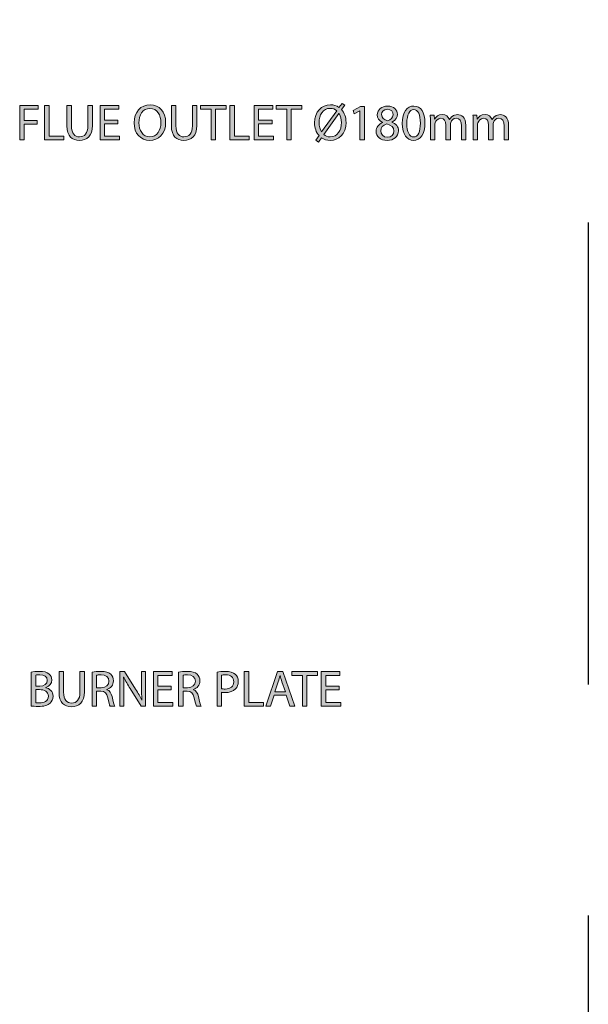
# Model space of a CAD drawing. Units: inches. Extents: x 51 to 246, y -11 to 223.
# Drawn here: x 201 to 246, y 64 to 141 of the extents above; entities that cross this region are included whole.
import ezdxf

# ---------------------------------------------------------------- set-up
doc = ezdxf.new("R2010")
doc.units = ezdxf.units.IN
doc.header["$MEASUREMENT"] = 0
doc.linetypes.add('AI-Linetype-3', pattern=[54.060726, 36.040484, -18.020242])

# ---------------------------------------------------------------- blocks, each defined once
blk = doc.blocks.new('block 30')
at = {"true_color": 0x0079c1}
h = blk.add_hatch(color=144, dxfattribs=at)
h.dxf.hatch_style = 2
edge = h.paths.add_edge_path()
edge.add_spline(control_points=[(202.349, 89.839), (202.501, 89.876), (202.744, 89.899), (202.984, 89.899), (203.331, 89.899), (203.555, 89.839), (203.719, 89.704), (203.859, 89.6), (203.947, 89.44), (203.947, 89.228), (203.947, 88.965), (203.771, 88.737), (203.491, 88.637), (203.491, 88.637), (203.491, 88.625), (203.491, 88.625), (203.747, 88.565), (204.046, 88.354), (204.046, 87.954), (204.046, 87.723), (203.954, 87.543), (203.815, 87.415), (203.631, 87.243), (203.327, 87.163), (202.888, 87.163), (202.648, 87.163), (202.464, 87.18), (202.349, 87.195), (202.349, 87.195), (202.349, 89.839), (202.349, 89.839)], knot_values=[0, 0, 0, 0, 1, 1, 1, 2, 2, 2, 3, 3, 3, 4, 4, 4, 5, 5, 5, 6, 6, 6, 7, 7, 7, 8, 8, 8, 9, 9, 9, 10, 10, 10, 10], degree=3, periodic=1)
edge = h.paths.add_edge_path()
edge.add_spline(control_points=[(202.696, 88.737), (202.696, 88.737), (203.012, 88.737), (203.012, 88.737), (203.375, 88.737), (203.591, 88.933), (203.591, 89.192), (203.591, 89.504), (203.355, 89.632), (203.004, 89.632), (202.844, 89.632), (202.752, 89.62), (202.696, 89.608), (202.696, 89.608), (202.696, 88.737), (202.696, 88.737)], knot_values=[0, 0, 0, 0, 1, 1, 1, 2, 2, 2, 3, 3, 3, 4, 4, 4, 5, 5, 5, 5], degree=3, periodic=1)
edge = h.paths.add_edge_path()
edge.add_spline(control_points=[(202.696, 87.451), (202.768, 87.439), (202.864, 87.435), (202.988, 87.435), (203.347, 87.435), (203.679, 87.567), (203.679, 87.958), (203.679, 88.322), (203.363, 88.478), (202.984, 88.478), (202.984, 88.478), (202.696, 88.478), (202.696, 88.478), (202.696, 88.478), (202.696, 87.451), (202.696, 87.451)], knot_values=[0, 0, 0, 0, 1, 1, 1, 2, 2, 2, 3, 3, 3, 4, 4, 4, 5, 5, 5, 5], degree=3, periodic=1)
h = blk.add_hatch(color=144, dxfattribs=at)
h.dxf.hatch_style = 2
edge = h.paths.add_edge_path()
edge.add_spline(control_points=[(204.861, 89.879), (204.861, 89.879), (204.861, 88.282), (204.861, 88.282), (204.861, 87.683), (205.129, 87.427), (205.488, 87.427), (205.884, 87.427), (206.143, 87.691), (206.143, 88.282), (206.143, 88.282), (206.143, 89.879), (206.143, 89.879), (206.143, 89.879), (206.495, 89.879), (206.495, 89.879), (206.495, 89.879), (206.495, 88.306), (206.495, 88.306), (206.495, 87.479), (206.059, 87.143), (205.476, 87.143), (204.925, 87.143), (204.51, 87.455), (204.51, 88.294), (204.51, 88.294), (204.51, 89.879), (204.51, 89.879), (204.51, 89.879), (204.861, 89.879), (204.861, 89.879)], knot_values=[0, 0, 0, 0, 1, 1, 1, 2, 2, 2, 3, 3, 3, 4, 4, 4, 5, 5, 5, 6, 6, 6, 7, 7, 7, 8, 8, 8, 9, 9, 9, 10, 10, 10, 10], degree=3, periodic=1)
h = blk.add_hatch(color=144, dxfattribs=at)
h.dxf.hatch_style = 2
edge = h.paths.add_edge_path()
edge.add_spline(control_points=[(207.098, 89.844), (207.274, 89.876), (207.529, 89.899), (207.765, 89.899), (208.137, 89.899), (208.38, 89.827), (208.544, 89.68), (208.676, 89.56), (208.756, 89.376), (208.756, 89.165), (208.756, 88.813), (208.532, 88.578), (208.253, 88.481), (208.253, 88.481), (208.253, 88.47), (208.253, 88.47), (208.456, 88.398), (208.58, 88.206), (208.644, 87.926), (208.732, 87.551), (208.796, 87.291), (208.852, 87.187), (208.852, 87.187), (208.492, 87.187), (208.492, 87.187), (208.448, 87.267), (208.388, 87.495), (208.316, 87.831), (208.236, 88.202), (208.089, 88.342), (207.773, 88.354), (207.773, 88.354), (207.446, 88.354), (207.446, 88.354), (207.446, 88.354), (207.446, 87.187), (207.446, 87.187), (207.446, 87.187), (207.098, 87.187), (207.098, 87.187), (207.098, 87.187), (207.098, 89.844), (207.098, 89.844)], knot_values=[0, 0, 0, 0, 1, 1, 1, 2, 2, 2, 3, 3, 3, 4, 4, 4, 5, 5, 5, 6, 6, 6, 7, 7, 7, 8, 8, 8, 9, 9, 9, 10, 10, 10, 11, 11, 11, 12, 12, 12, 13, 13, 13, 14, 14, 14, 14], degree=3, periodic=1)
edge = h.paths.add_edge_path()
edge.add_spline(control_points=[(207.446, 88.618), (207.446, 88.618), (207.801, 88.618), (207.801, 88.618), (208.173, 88.618), (208.408, 88.821), (208.408, 89.129), (208.408, 89.476), (208.156, 89.628), (207.789, 89.628), (207.621, 89.628), (207.506, 89.616), (207.446, 89.6), (207.446, 89.6), (207.446, 88.618), (207.446, 88.618)], knot_values=[0, 0, 0, 0, 1, 1, 1, 2, 2, 2, 3, 3, 3, 4, 4, 4, 5, 5, 5, 5], degree=3, periodic=1)
h = blk.add_hatch(color=144, dxfattribs=at)
h.dxf.hatch_style = 2
edge = h.paths.add_edge_path()
edge.add_spline(control_points=[(209.247, 87.187), (209.247, 87.187), (209.247, 89.879), (209.247, 89.879), (209.247, 89.879), (209.63, 89.879), (209.63, 89.879), (209.63, 89.879), (210.489, 88.518), (210.489, 88.518), (210.685, 88.202), (210.845, 87.918), (210.968, 87.643), (210.968, 87.643), (210.98, 87.647), (210.98, 87.647), (210.948, 88.006), (210.94, 88.334), (210.94, 88.753), (210.94, 88.753), (210.94, 89.879), (210.94, 89.879), (210.94, 89.879), (211.268, 89.879), (211.268, 89.879), (211.268, 89.879), (211.268, 87.187), (211.268, 87.187), (211.268, 87.187), (210.916, 87.187), (210.916, 87.187), (210.916, 87.187), (210.062, 88.553), (210.062, 88.553), (209.874, 88.853), (209.694, 89.16), (209.562, 89.452), (209.562, 89.452), (209.55, 89.448), (209.55, 89.448), (209.57, 89.109), (209.574, 88.785), (209.574, 88.338), (209.574, 88.338), (209.574, 87.187), (209.574, 87.187), (209.574, 87.187), (209.247, 87.187), (209.247, 87.187)], knot_values=[0, 0, 0, 0, 1, 1, 1, 2, 2, 2, 3, 3, 3, 4, 4, 4, 5, 5, 5, 6, 6, 6, 7, 7, 7, 8, 8, 8, 9, 9, 9, 10, 10, 10, 11, 11, 11, 12, 12, 12, 13, 13, 13, 14, 14, 14, 15, 15, 15, 16, 16, 16, 16], degree=3, periodic=1)
h = blk.add_hatch(color=144, dxfattribs=at)
h.dxf.hatch_style = 2
h.paths.add_polyline_path([(213.265, 88.45), (212.223, 88.45), (212.223, 87.479), (213.389, 87.479), (213.389, 87.187), (211.871, 87.187), (211.871, 89.879), (213.329, 89.879), (213.329, 89.588), (212.223, 89.588), (212.223, 88.737), (213.265, 88.737)])
h = blk.add_hatch(color=144, dxfattribs=at)
h.dxf.hatch_style = 2
edge = h.paths.add_edge_path()
edge.add_spline(control_points=[(213.841, 89.844), (214.016, 89.876), (214.272, 89.899), (214.507, 89.899), (214.879, 89.899), (215.123, 89.827), (215.286, 89.68), (215.418, 89.56), (215.498, 89.376), (215.498, 89.165), (215.498, 88.813), (215.274, 88.578), (214.995, 88.481), (214.995, 88.481), (214.995, 88.47), (214.995, 88.47), (215.199, 88.398), (215.322, 88.206), (215.386, 87.926), (215.474, 87.551), (215.538, 87.291), (215.594, 87.187), (215.594, 87.187), (215.234, 87.187), (215.234, 87.187), (215.191, 87.267), (215.131, 87.495), (215.059, 87.831), (214.979, 88.202), (214.831, 88.342), (214.515, 88.354), (214.515, 88.354), (214.188, 88.354), (214.188, 88.354), (214.188, 88.354), (214.188, 87.187), (214.188, 87.187), (214.188, 87.187), (213.841, 87.187), (213.841, 87.187), (213.841, 87.187), (213.841, 89.844), (213.841, 89.844)], knot_values=[0, 0, 0, 0, 1, 1, 1, 2, 2, 2, 3, 3, 3, 4, 4, 4, 5, 5, 5, 6, 6, 6, 7, 7, 7, 8, 8, 8, 9, 9, 9, 10, 10, 10, 11, 11, 11, 12, 12, 12, 13, 13, 13, 14, 14, 14, 14], degree=3, periodic=1)
edge = h.paths.add_edge_path()
edge.add_spline(control_points=[(214.188, 88.618), (214.188, 88.618), (214.544, 88.618), (214.544, 88.618), (214.915, 88.618), (215.151, 88.821), (215.151, 89.129), (215.151, 89.476), (214.899, 89.628), (214.532, 89.628), (214.364, 89.628), (214.248, 89.616), (214.188, 89.6), (214.188, 89.6), (214.188, 88.618), (214.188, 88.618)], knot_values=[0, 0, 0, 0, 1, 1, 1, 2, 2, 2, 3, 3, 3, 4, 4, 4, 5, 5, 5, 5], degree=3, periodic=1)
h = blk.add_hatch(color=144, dxfattribs=at)
h.dxf.hatch_style = 2
edge = h.paths.add_edge_path()
edge.add_spline(control_points=[(216.836, 89.847), (217.004, 89.876), (217.224, 89.899), (217.503, 89.899), (217.846, 89.899), (218.098, 89.819), (218.258, 89.676), (218.402, 89.548), (218.494, 89.352), (218.494, 89.113), (218.494, 88.869), (218.422, 88.677), (218.286, 88.538), (218.098, 88.342), (217.803, 88.242), (217.463, 88.242), (217.359, 88.242), (217.264, 88.246), (217.184, 88.266), (217.184, 88.266), (217.184, 87.187), (217.184, 87.187), (217.184, 87.187), (216.836, 87.187), (216.836, 87.187), (216.836, 87.187), (216.836, 89.847), (216.836, 89.847)], knot_values=[0, 0, 0, 0, 1, 1, 1, 2, 2, 2, 3, 3, 3, 4, 4, 4, 5, 5, 5, 6, 6, 6, 7, 7, 7, 8, 8, 8, 9, 9, 9, 9], degree=3, periodic=1)
edge = h.paths.add_edge_path()
edge.add_spline(control_points=[(217.184, 88.549), (217.259, 88.529), (217.355, 88.521), (217.471, 88.521), (217.891, 88.521), (218.146, 88.729), (218.146, 89.093), (218.146, 89.452), (217.891, 89.624), (217.511, 89.624), (217.359, 89.624), (217.244, 89.612), (217.184, 89.596), (217.184, 89.596), (217.184, 88.549), (217.184, 88.549)], knot_values=[0, 0, 0, 0, 1, 1, 1, 2, 2, 2, 3, 3, 3, 4, 4, 4, 5, 5, 5, 5], degree=3, periodic=1)
h = blk.add_hatch(color=144, dxfattribs=at)
h.dxf.hatch_style = 2
h.paths.add_polyline_path([(218.957, 89.879), (219.309, 89.879), (219.309, 87.479), (220.459, 87.479), (220.459, 87.187), (218.957, 87.187)])
h = blk.add_hatch(color=144, dxfattribs=at)
h.dxf.hatch_style = 2
h.paths.add_polyline_path([(221.282, 88.034), (221.002, 87.187), (220.643, 87.187), (221.561, 89.879), (221.977, 89.879), (222.896, 87.187), (222.524, 87.187), (222.237, 88.034)])
edge = h.paths.add_edge_path()
edge.add_spline(control_points=[(222.169, 88.306), (222.169, 88.306), (221.901, 89.081), (221.901, 89.081), (221.841, 89.257), (221.801, 89.416), (221.761, 89.572), (221.761, 89.572), (221.753, 89.572), (221.753, 89.572), (221.713, 89.416), (221.673, 89.248), (221.617, 89.085), (221.617, 89.085), (221.354, 88.306), (221.354, 88.306), (221.354, 88.306), (222.169, 88.306), (222.169, 88.306)], knot_values=[0, 0, 0, 0, 1, 1, 1, 2, 2, 2, 3, 3, 3, 4, 4, 4, 5, 5, 5, 6, 6, 6, 6], degree=3, periodic=1)
h = blk.add_hatch(color=144, dxfattribs=at)
h.dxf.hatch_style = 2
h.paths.add_polyline_path([(223.495, 89.584), (222.676, 89.584), (222.676, 89.879), (224.669, 89.879), (224.669, 89.584), (223.846, 89.584), (223.846, 87.187), (223.495, 87.187)])
h = blk.add_hatch(color=144, dxfattribs=at)
h.dxf.hatch_style = 2
h.paths.add_polyline_path([(226.359, 88.45), (225.316, 88.45), (225.316, 87.479), (226.482, 87.479), (226.482, 87.187), (224.965, 87.187), (224.965, 89.879), (226.422, 89.879), (226.422, 89.588), (225.316, 89.588), (225.316, 88.737), (226.359, 88.737)])
at = {"lineweight": 0}
for points in [[(213.265, 88.45), (212.223, 88.45), (212.223, 87.479), (213.389, 87.479), (213.389, 87.187), (211.871, 87.187), (211.871, 89.879), (213.329, 89.879), (213.329, 89.588), (212.223, 89.588), (212.223, 88.737), (213.265, 88.737), (213.265, 88.45)], [(218.957, 89.879), (219.309, 89.879), (219.309, 87.479), (220.459, 87.479), (220.459, 87.187), (218.957, 87.187), (218.957, 89.879)], [(221.282, 88.034), (221.002, 87.187), (220.643, 87.187), (221.561, 89.879), (221.977, 89.879), (222.896, 87.187), (222.524, 87.187), (222.237, 88.034), (221.282, 88.034)], [(223.495, 89.584), (222.676, 89.584), (222.676, 89.879), (224.669, 89.879), (224.669, 89.584), (223.846, 89.584), (223.846, 87.187), (223.495, 87.187), (223.495, 89.584)], [(226.359, 88.45), (225.316, 88.45), (225.316, 87.479), (226.482, 87.479), (226.482, 87.187), (224.965, 87.187), (224.965, 89.879), (226.422, 89.879), (226.422, 89.588), (225.316, 89.588), (225.316, 88.737), (226.359, 88.737), (226.359, 88.45)]]:
    blk.add_lwpolyline(points, dxfattribs=at)
for points, knots in [([(202.349, 89.839), (202.501, 89.876), (202.744, 89.899), (202.984, 89.899), (203.331, 89.899), (203.555, 89.839), (203.719, 89.704), (203.859, 89.6), (203.947, 89.44), (203.947, 89.228), (203.947, 88.965), (203.771, 88.737), (203.491, 88.637), (203.491, 88.637), (203.491, 88.625), (203.491, 88.625), (203.747, 88.565), (204.046, 88.354), (204.046, 87.954), (204.046, 87.723), (203.954, 87.543), (203.815, 87.415), (203.631, 87.243), (203.327, 87.163), (202.888, 87.163), (202.648, 87.163), (202.464, 87.18), (202.349, 87.195), (202.349, 87.195), (202.349, 89.839), (202.349, 89.839)], [0, 0, 0, 0, 1, 1, 1, 2, 2, 2, 3, 3, 3, 4, 4, 4, 5, 5, 5, 6, 6, 6, 7, 7, 7, 8, 8, 8, 9, 9, 9, 10, 10, 10, 10]), ([(204.861, 89.879), (204.861, 89.879), (204.861, 88.282), (204.861, 88.282), (204.861, 87.683), (205.129, 87.427), (205.488, 87.427), (205.884, 87.427), (206.143, 87.691), (206.143, 88.282), (206.143, 88.282), (206.143, 89.879), (206.143, 89.879), (206.143, 89.879), (206.495, 89.879), (206.495, 89.879), (206.495, 89.879), (206.495, 88.306), (206.495, 88.306), (206.495, 87.479), (206.059, 87.143), (205.476, 87.143), (204.925, 87.143), (204.51, 87.455), (204.51, 88.294), (204.51, 88.294), (204.51, 89.879), (204.51, 89.879), (204.51, 89.879), (204.861, 89.879), (204.861, 89.879)], [0, 0, 0, 0, 1, 1, 1, 2, 2, 2, 3, 3, 3, 4, 4, 4, 5, 5, 5, 6, 6, 6, 7, 7, 7, 8, 8, 8, 9, 9, 9, 10, 10, 10, 10]), ([(207.098, 89.844), (207.274, 89.876), (207.529, 89.899), (207.765, 89.899), (208.137, 89.899), (208.38, 89.827), (208.544, 89.68), (208.676, 89.56), (208.756, 89.376), (208.756, 89.165), (208.756, 88.813), (208.532, 88.578), (208.253, 88.481), (208.253, 88.481), (208.253, 88.47), (208.253, 88.47), (208.456, 88.398), (208.58, 88.206), (208.644, 87.926), (208.732, 87.551), (208.796, 87.291), (208.852, 87.187), (208.852, 87.187), (208.492, 87.187), (208.492, 87.187), (208.448, 87.267), (208.388, 87.495), (208.316, 87.831), (208.236, 88.202), (208.089, 88.342), (207.773, 88.354), (207.773, 88.354), (207.446, 88.354), (207.446, 88.354), (207.446, 88.354), (207.446, 87.187), (207.446, 87.187), (207.446, 87.187), (207.098, 87.187), (207.098, 87.187), (207.098, 87.187), (207.098, 89.844), (207.098, 89.844)], [0, 0, 0, 0, 1, 1, 1, 2, 2, 2, 3, 3, 3, 4, 4, 4, 5, 5, 5, 6, 6, 6, 7, 7, 7, 8, 8, 8, 9, 9, 9, 10, 10, 10, 11, 11, 11, 12, 12, 12, 13, 13, 13, 14, 14, 14, 14]), ([(209.247, 87.187), (209.247, 87.187), (209.247, 89.879), (209.247, 89.879), (209.247, 89.879), (209.63, 89.879), (209.63, 89.879), (209.63, 89.879), (210.489, 88.518), (210.489, 88.518), (210.685, 88.202), (210.845, 87.918), (210.968, 87.643), (210.968, 87.643), (210.98, 87.647), (210.98, 87.647), (210.948, 88.006), (210.94, 88.334), (210.94, 88.753), (210.94, 88.753), (210.94, 89.879), (210.94, 89.879), (210.94, 89.879), (211.268, 89.879), (211.268, 89.879), (211.268, 89.879), (211.268, 87.187), (211.268, 87.187), (211.268, 87.187), (210.916, 87.187), (210.916, 87.187), (210.916, 87.187), (210.062, 88.553), (210.062, 88.553), (209.874, 88.853), (209.694, 89.16), (209.562, 89.452), (209.562, 89.452), (209.55, 89.448), (209.55, 89.448), (209.57, 89.109), (209.574, 88.785), (209.574, 88.338), (209.574, 88.338), (209.574, 87.187), (209.574, 87.187), (209.574, 87.187), (209.247, 87.187), (209.247, 87.187)], [0, 0, 0, 0, 1, 1, 1, 2, 2, 2, 3, 3, 3, 4, 4, 4, 5, 5, 5, 6, 6, 6, 7, 7, 7, 8, 8, 8, 9, 9, 9, 10, 10, 10, 11, 11, 11, 12, 12, 12, 13, 13, 13, 14, 14, 14, 15, 15, 15, 16, 16, 16, 16]), ([(213.841, 89.844), (214.016, 89.876), (214.272, 89.899), (214.507, 89.899), (214.879, 89.899), (215.123, 89.827), (215.286, 89.68), (215.418, 89.56), (215.498, 89.376), (215.498, 89.165), (215.498, 88.813), (215.274, 88.578), (214.995, 88.481), (214.995, 88.481), (214.995, 88.47), (214.995, 88.47), (215.199, 88.398), (215.322, 88.206), (215.386, 87.926), (215.474, 87.551), (215.538, 87.291), (215.594, 87.187), (215.594, 87.187), (215.234, 87.187), (215.234, 87.187), (215.191, 87.267), (215.131, 87.495), (215.059, 87.831), (214.979, 88.202), (214.831, 88.342), (214.515, 88.354), (214.515, 88.354), (214.188, 88.354), (214.188, 88.354), (214.188, 88.354), (214.188, 87.187), (214.188, 87.187), (214.188, 87.187), (213.841, 87.187), (213.841, 87.187), (213.841, 87.187), (213.841, 89.844), (213.841, 89.844)], [0, 0, 0, 0, 1, 1, 1, 2, 2, 2, 3, 3, 3, 4, 4, 4, 5, 5, 5, 6, 6, 6, 7, 7, 7, 8, 8, 8, 9, 9, 9, 10, 10, 10, 11, 11, 11, 12, 12, 12, 13, 13, 13, 14, 14, 14, 14]), ([(216.836, 89.847), (217.004, 89.876), (217.224, 89.899), (217.503, 89.899), (217.846, 89.899), (218.098, 89.819), (218.258, 89.676), (218.402, 89.548), (218.494, 89.352), (218.494, 89.113), (218.494, 88.869), (218.422, 88.677), (218.286, 88.538), (218.098, 88.342), (217.803, 88.242), (217.463, 88.242), (217.359, 88.242), (217.264, 88.246), (217.184, 88.266), (217.184, 88.266), (217.184, 87.187), (217.184, 87.187), (217.184, 87.187), (216.836, 87.187), (216.836, 87.187), (216.836, 87.187), (216.836, 89.847), (216.836, 89.847)], [0, 0, 0, 0, 1, 1, 1, 2, 2, 2, 3, 3, 3, 4, 4, 4, 5, 5, 5, 6, 6, 6, 7, 7, 7, 8, 8, 8, 9, 9, 9, 9]), ([(202.696, 88.737), (202.696, 88.737), (203.012, 88.737), (203.012, 88.737), (203.375, 88.737), (203.591, 88.933), (203.591, 89.192), (203.591, 89.504), (203.355, 89.632), (203.004, 89.632), (202.844, 89.632), (202.752, 89.62), (202.696, 89.608), (202.696, 89.608), (202.696, 88.737), (202.696, 88.737)], [0, 0, 0, 0, 1, 1, 1, 2, 2, 2, 3, 3, 3, 4, 4, 4, 5, 5, 5, 5]), ([(207.446, 88.618), (207.446, 88.618), (207.801, 88.618), (207.801, 88.618), (208.173, 88.618), (208.408, 88.821), (208.408, 89.129), (208.408, 89.476), (208.156, 89.628), (207.789, 89.628), (207.621, 89.628), (207.506, 89.616), (207.446, 89.6), (207.446, 89.6), (207.446, 88.618), (207.446, 88.618)], [0, 0, 0, 0, 1, 1, 1, 2, 2, 2, 3, 3, 3, 4, 4, 4, 5, 5, 5, 5]), ([(214.188, 88.618), (214.188, 88.618), (214.544, 88.618), (214.544, 88.618), (214.915, 88.618), (215.151, 88.821), (215.151, 89.129), (215.151, 89.476), (214.899, 89.628), (214.532, 89.628), (214.364, 89.628), (214.248, 89.616), (214.188, 89.6), (214.188, 89.6), (214.188, 88.618), (214.188, 88.618)], [0, 0, 0, 0, 1, 1, 1, 2, 2, 2, 3, 3, 3, 4, 4, 4, 5, 5, 5, 5]), ([(217.184, 88.549), (217.259, 88.529), (217.355, 88.521), (217.471, 88.521), (217.891, 88.521), (218.146, 88.729), (218.146, 89.093), (218.146, 89.452), (217.891, 89.624), (217.511, 89.624), (217.359, 89.624), (217.244, 89.612), (217.184, 89.596), (217.184, 89.596), (217.184, 88.549), (217.184, 88.549)], [0, 0, 0, 0, 1, 1, 1, 2, 2, 2, 3, 3, 3, 4, 4, 4, 5, 5, 5, 5]), ([(222.169, 88.306), (222.169, 88.306), (221.901, 89.081), (221.901, 89.081), (221.841, 89.257), (221.801, 89.416), (221.761, 89.572), (221.761, 89.572), (221.753, 89.572), (221.753, 89.572), (221.713, 89.416), (221.673, 89.248), (221.617, 89.085), (221.617, 89.085), (221.354, 88.306), (221.354, 88.306), (221.354, 88.306), (222.169, 88.306), (222.169, 88.306)], [0, 0, 0, 0, 1, 1, 1, 2, 2, 2, 3, 3, 3, 4, 4, 4, 5, 5, 5, 6, 6, 6, 6]), ([(202.696, 87.451), (202.768, 87.439), (202.864, 87.435), (202.988, 87.435), (203.347, 87.435), (203.679, 87.567), (203.679, 87.958), (203.679, 88.322), (203.363, 88.478), (202.984, 88.478), (202.984, 88.478), (202.696, 88.478), (202.696, 88.478), (202.696, 88.478), (202.696, 87.451), (202.696, 87.451)], [0, 0, 0, 0, 1, 1, 1, 2, 2, 2, 3, 3, 3, 4, 4, 4, 5, 5, 5, 5])]:
    blk.add_open_spline(points, degree=3, knots=knots, dxfattribs=at)
blk = doc.blocks.new('block 29')
blk.add_blockref('block 30', (0, 0))
blk = doc.blocks.new('block 32')
at = {"true_color": 0x0079c1}
h = blk.add_hatch(color=144, dxfattribs=at)
h.dxf.hatch_style = 2
h.paths.add_polyline_path([(201.443, 134.046), (202.892, 134.046), (202.892, 133.755), (201.794, 133.755), (201.794, 132.86), (202.809, 132.86), (202.809, 132.573), (201.794, 132.573), (201.794, 131.354), (201.443, 131.354)])
h = blk.add_hatch(color=144, dxfattribs=at)
h.dxf.hatch_style = 2
h.paths.add_polyline_path([(203.388, 134.046), (203.739, 134.046), (203.739, 131.646), (204.889, 131.646), (204.889, 131.354), (203.388, 131.354)])
h = blk.add_hatch(color=144, dxfattribs=at)
h.dxf.hatch_style = 2
edge = h.paths.add_edge_path()
edge.add_spline(control_points=[(205.481, 134.046), (205.481, 134.046), (205.481, 132.449), (205.481, 132.449), (205.481, 131.85), (205.748, 131.594), (206.108, 131.594), (206.503, 131.594), (206.763, 131.858), (206.763, 132.449), (206.763, 132.449), (206.763, 134.046), (206.763, 134.046), (206.763, 134.046), (207.114, 134.046), (207.114, 134.046), (207.114, 134.046), (207.114, 132.473), (207.114, 132.473), (207.114, 131.646), (206.679, 131.311), (206.096, 131.311), (205.544, 131.311), (205.129, 131.622), (205.129, 132.461), (205.129, 132.461), (205.129, 134.046), (205.129, 134.046), (205.129, 134.046), (205.481, 134.046), (205.481, 134.046)], knot_values=[0, 0, 0, 0, 1, 1, 1, 2, 2, 2, 3, 3, 3, 4, 4, 4, 5, 5, 5, 6, 6, 6, 7, 7, 7, 8, 8, 8, 9, 9, 9, 10, 10, 10, 10], degree=3, periodic=1)
h = blk.add_hatch(color=144, dxfattribs=at)
h.dxf.hatch_style = 2
h.paths.add_polyline_path([(209.108, 132.617), (208.065, 132.617), (208.065, 131.646), (209.231, 131.646), (209.231, 131.354), (207.714, 131.354), (207.714, 134.046), (209.171, 134.046), (209.171, 133.755), (208.065, 133.755), (208.065, 132.904), (209.108, 132.904)])
h = blk.add_hatch(color=144, dxfattribs=at)
h.dxf.hatch_style = 2
edge = h.paths.add_edge_path()
edge.add_spline(control_points=[(212.83, 132.729), (212.83, 131.806), (212.267, 131.311), (211.58, 131.311), (210.865, 131.311), (210.37, 131.866), (210.37, 132.68), (210.37, 133.535), (210.897, 134.094), (211.616, 134.094), (212.355, 134.094), (212.83, 133.531), (212.83, 132.729)], knot_values=[0, 0, 0, 0, 1, 1, 1, 2, 2, 2, 3, 3, 3, 4, 4, 4, 4], degree=3, periodic=1)
edge = h.paths.add_edge_path()
edge.add_spline(control_points=[(210.737, 132.689), (210.737, 132.109), (211.049, 131.594), (211.6, 131.594), (212.151, 131.594), (212.462, 132.101), (212.462, 132.712), (212.462, 133.252), (212.183, 133.811), (211.604, 133.811), (211.025, 133.811), (210.737, 133.276), (210.737, 132.689)], knot_values=[0, 0, 0, 0, 1, 1, 1, 2, 2, 2, 3, 3, 3, 4, 4, 4, 4], degree=3, periodic=1)
h = blk.add_hatch(color=144, dxfattribs=at)
h.dxf.hatch_style = 2
edge = h.paths.add_edge_path()
edge.add_spline(control_points=[(213.629, 134.046), (213.629, 134.046), (213.629, 132.449), (213.629, 132.449), (213.629, 131.85), (213.897, 131.594), (214.256, 131.594), (214.652, 131.594), (214.911, 131.858), (214.911, 132.449), (214.911, 132.449), (214.911, 134.046), (214.911, 134.046), (214.911, 134.046), (215.263, 134.046), (215.263, 134.046), (215.263, 134.046), (215.263, 132.473), (215.263, 132.473), (215.263, 131.646), (214.828, 131.311), (214.244, 131.311), (213.693, 131.311), (213.278, 131.622), (213.278, 132.461), (213.278, 132.461), (213.278, 134.046), (213.278, 134.046), (213.278, 134.046), (213.629, 134.046), (213.629, 134.046)], knot_values=[0, 0, 0, 0, 1, 1, 1, 2, 2, 2, 3, 3, 3, 4, 4, 4, 5, 5, 5, 6, 6, 6, 7, 7, 7, 8, 8, 8, 9, 9, 9, 10, 10, 10, 10], degree=3, periodic=1)
h = blk.add_hatch(color=144, dxfattribs=at)
h.dxf.hatch_style = 2
h.paths.add_polyline_path([(216.377, 133.751), (215.558, 133.751), (215.558, 134.046), (217.552, 134.046), (217.552, 133.751), (216.729, 133.751), (216.729, 131.354), (216.377, 131.354)])
h = blk.add_hatch(color=144, dxfattribs=at)
h.dxf.hatch_style = 2
h.paths.add_polyline_path([(217.847, 134.046), (218.199, 134.046), (218.199, 131.646), (219.349, 131.646), (219.349, 131.354), (217.847, 131.354)])
h = blk.add_hatch(color=144, dxfattribs=at)
h.dxf.hatch_style = 2
h.paths.add_polyline_path([(221.127, 132.617), (220.084, 132.617), (220.084, 131.646), (221.25, 131.646), (221.25, 131.354), (219.733, 131.354), (219.733, 134.046), (221.19, 134.046), (221.19, 133.755), (220.084, 133.755), (220.084, 132.904), (221.127, 132.904)])
h = blk.add_hatch(color=144, dxfattribs=at)
h.dxf.hatch_style = 2
h.paths.add_polyline_path([(222.277, 133.751), (221.458, 133.751), (221.458, 134.046), (223.451, 134.046), (223.451, 133.751), (222.628, 133.751), (222.628, 131.354), (222.277, 131.354)])
h = blk.add_hatch(color=144, dxfattribs=at)
h.dxf.hatch_style = 2
edge = h.paths.add_edge_path()
edge.add_spline(control_points=[(224.545, 131.342), (224.545, 131.342), (224.793, 131.69), (224.793, 131.69), (224.57, 131.934), (224.438, 132.285), (224.438, 132.689), (224.438, 133.539), (224.973, 134.094), (225.68, 134.094), (225.928, 134.094), (226.159, 134.022), (226.351, 133.879), (226.351, 133.879), (226.587, 134.202), (226.587, 134.202), (226.587, 134.202), (226.798, 134.058), (226.798, 134.058), (226.798, 134.058), (226.551, 133.715), (226.551, 133.715), (226.774, 133.471), (226.898, 133.12), (226.898, 132.724), (226.898, 131.786), (226.319, 131.311), (225.672, 131.311), (225.42, 131.311), (225.185, 131.386), (224.993, 131.526), (224.993, 131.526), (224.741, 131.183), (224.741, 131.183), (224.741, 131.183), (224.545, 131.342), (224.545, 131.342)], knot_values=[0, 0, 0, 0, 1, 1, 1, 2, 2, 2, 3, 3, 3, 4, 4, 4, 5, 5, 5, 6, 6, 6, 7, 7, 7, 8, 8, 8, 9, 9, 9, 10, 10, 10, 11, 11, 11, 12, 12, 12, 12], degree=3, periodic=1)
edge = h.paths.add_edge_path()
edge.add_spline(control_points=[(226.179, 133.627), (226.043, 133.743), (225.876, 133.815), (225.672, 133.815), (225.089, 133.815), (224.793, 133.272), (224.793, 132.704), (224.793, 132.405), (224.869, 132.189), (224.989, 131.981), (224.989, 131.981), (224.997, 131.986), (224.997, 131.986), (224.997, 131.986), (226.179, 133.627), (226.179, 133.627)], knot_values=[0, 0, 0, 0, 1, 1, 1, 2, 2, 2, 3, 3, 3, 4, 4, 4, 5, 5, 5, 5], degree=3, periodic=1)
edge = h.paths.add_edge_path()
edge.add_spline(control_points=[(225.165, 131.782), (225.296, 131.658), (225.448, 131.59), (225.668, 131.59), (226.227, 131.59), (226.543, 132.109), (226.543, 132.712), (226.543, 132.944), (226.495, 133.184), (226.355, 133.415), (226.355, 133.415), (226.343, 133.415), (226.343, 133.415), (226.343, 133.415), (225.165, 131.782), (225.165, 131.782)], knot_values=[0, 0, 0, 0, 1, 1, 1, 2, 2, 2, 3, 3, 3, 4, 4, 4, 5, 5, 5, 5], degree=3, periodic=1)
h = blk.add_hatch(color=144, dxfattribs=at)
h.dxf.hatch_style = 2
h.paths.add_polyline_path([(227.988, 133.623), (227.981, 133.623), (227.529, 133.379), (227.461, 133.647), (228.028, 133.951), (228.328, 133.951), (228.328, 131.354), (227.988, 131.354)])
h = blk.add_hatch(color=144, dxfattribs=at)
h.dxf.hatch_style = 2
edge = h.paths.add_edge_path()
edge.add_spline(control_points=[(229.754, 132.72), (229.463, 132.856), (229.339, 133.08), (229.339, 133.303), (229.339, 133.715), (229.686, 133.995), (230.145, 133.995), (230.649, 133.995), (230.904, 133.683), (230.904, 133.356), (230.904, 133.136), (230.792, 132.896), (230.473, 132.748), (230.473, 132.748), (230.473, 132.736), (230.473, 132.736), (230.797, 132.609), (230.996, 132.377), (230.996, 132.065), (230.996, 131.61), (230.609, 131.311), (230.113, 131.311), (229.57, 131.311), (229.243, 131.63), (229.243, 132.01), (229.243, 132.337), (229.439, 132.573), (229.758, 132.709), (229.758, 132.709), (229.754, 132.72), (229.754, 132.72)], knot_values=[0, 0, 0, 0, 1, 1, 1, 2, 2, 2, 3, 3, 3, 4, 4, 4, 5, 5, 5, 6, 6, 6, 7, 7, 7, 8, 8, 8, 9, 9, 9, 10, 10, 10, 10], degree=3, periodic=1)
edge = h.paths.add_edge_path()
edge.add_spline(control_points=[(230.641, 132.029), (230.641, 132.341), (230.421, 132.497), (230.07, 132.597), (229.766, 132.509), (229.602, 132.305), (229.602, 132.057), (229.59, 131.798), (229.79, 131.566), (230.122, 131.566), (230.437, 131.566), (230.641, 131.762), (230.641, 132.029)], knot_values=[0, 0, 0, 0, 1, 1, 1, 2, 2, 2, 3, 3, 3, 4, 4, 4, 4], degree=3, periodic=1)
edge = h.paths.add_edge_path()
edge.add_spline(control_points=[(229.674, 133.328), (229.67, 133.068), (229.87, 132.928), (230.17, 132.848), (230.393, 132.924), (230.565, 133.084), (230.565, 133.32), (230.565, 133.527), (230.441, 133.743), (230.125, 133.743), (229.834, 133.743), (229.674, 133.551), (229.674, 133.328)], knot_values=[0, 0, 0, 0, 1, 1, 1, 2, 2, 2, 3, 3, 3, 4, 4, 4, 4], degree=3, periodic=1)
h = blk.add_hatch(color=144, dxfattribs=at)
h.dxf.hatch_style = 2
edge = h.paths.add_edge_path()
edge.add_spline(control_points=[(233.053, 132.68), (233.053, 131.798), (232.722, 131.311), (232.151, 131.311), (231.643, 131.311), (231.296, 131.786), (231.288, 132.645), (231.288, 133.519), (231.668, 133.995), (232.195, 133.995), (232.738, 133.995), (233.053, 133.507), (233.053, 132.68)], knot_values=[0, 0, 0, 0, 1, 1, 1, 2, 2, 2, 3, 3, 3, 4, 4, 4, 4], degree=3, periodic=1)
edge = h.paths.add_edge_path()
edge.add_spline(control_points=[(231.643, 132.64), (231.643, 131.966), (231.851, 131.582), (232.171, 131.582), (232.526, 131.582), (232.698, 132.001), (232.698, 132.664), (232.698, 133.303), (232.538, 133.723), (232.171, 133.723), (231.867, 133.723), (231.643, 133.348), (231.643, 132.64)], knot_values=[0, 0, 0, 0, 1, 1, 1, 2, 2, 2, 3, 3, 3, 4, 4, 4, 4], degree=3, periodic=1)
h = blk.add_hatch(color=144, dxfattribs=at)
h.dxf.hatch_style = 2
edge = h.paths.add_edge_path()
edge.add_spline(control_points=[(233.485, 132.764), (233.485, 132.968), (233.477, 133.128), (233.469, 133.288), (233.469, 133.288), (233.777, 133.288), (233.777, 133.288), (233.777, 133.288), (233.792, 132.972), (233.792, 132.972), (233.792, 132.972), (233.805, 132.972), (233.805, 132.972), (233.912, 133.156), (234.092, 133.328), (234.416, 133.328), (234.675, 133.328), (234.875, 133.168), (234.959, 132.94), (234.959, 132.94), (234.967, 132.94), (234.967, 132.94), (235.027, 133.052), (235.106, 133.132), (235.186, 133.192), (235.302, 133.28), (235.426, 133.328), (235.61, 133.328), (235.869, 133.328), (236.249, 133.16), (236.249, 132.489), (236.249, 132.489), (236.249, 131.354), (236.249, 131.354), (236.249, 131.354), (235.905, 131.354), (235.905, 131.354), (235.905, 131.354), (235.905, 132.445), (235.905, 132.445), (235.905, 132.82), (235.765, 133.04), (235.486, 133.04), (235.282, 133.04), (235.131, 132.892), (235.066, 132.724), (235.051, 132.673), (235.039, 132.613), (235.039, 132.549), (235.039, 132.549), (235.039, 131.354), (235.039, 131.354), (235.039, 131.354), (234.695, 131.354), (234.695, 131.354), (234.695, 131.354), (234.695, 132.513), (234.695, 132.513), (234.695, 132.82), (234.559, 133.04), (234.292, 133.04), (234.076, 133.04), (233.912, 132.864), (233.857, 132.689), (233.837, 132.64), (233.828, 132.577), (233.828, 132.517), (233.828, 132.517), (233.828, 131.354), (233.828, 131.354), (233.828, 131.354), (233.485, 131.354), (233.485, 131.354), (233.485, 131.354), (233.485, 132.764), (233.485, 132.764)], knot_values=[0, 0, 0, 0, 1, 1, 1, 2, 2, 2, 3, 3, 3, 4, 4, 4, 5, 5, 5, 6, 6, 6, 7, 7, 7, 8, 8, 8, 9, 9, 9, 10, 10, 10, 11, 11, 11, 12, 12, 12, 13, 13, 13, 14, 14, 14, 15, 15, 15, 16, 16, 16, 17, 17, 17, 18, 18, 18, 19, 19, 19, 20, 20, 20, 21, 21, 21, 22, 22, 22, 23, 23, 23, 24, 24, 24, 25, 25, 25, 25], degree=3, periodic=1)
h = blk.add_hatch(color=144, dxfattribs=at)
h.dxf.hatch_style = 2
edge = h.paths.add_edge_path()
edge.add_spline(control_points=[(236.816, 132.764), (236.816, 132.968), (236.808, 133.128), (236.8, 133.288), (236.8, 133.288), (237.108, 133.288), (237.108, 133.288), (237.108, 133.288), (237.124, 132.972), (237.124, 132.972), (237.124, 132.972), (237.136, 132.972), (237.136, 132.972), (237.243, 133.156), (237.423, 133.328), (237.747, 133.328), (238.006, 133.328), (238.206, 133.168), (238.29, 132.94), (238.29, 132.94), (238.298, 132.94), (238.298, 132.94), (238.358, 133.052), (238.437, 133.132), (238.517, 133.192), (238.633, 133.28), (238.757, 133.328), (238.941, 133.328), (239.201, 133.328), (239.58, 133.16), (239.58, 132.489), (239.58, 132.489), (239.58, 131.354), (239.58, 131.354), (239.58, 131.354), (239.236, 131.354), (239.236, 131.354), (239.236, 131.354), (239.236, 132.445), (239.236, 132.445), (239.236, 132.82), (239.097, 133.04), (238.817, 133.04), (238.614, 133.04), (238.462, 132.892), (238.398, 132.724), (238.382, 132.673), (238.37, 132.613), (238.37, 132.549), (238.37, 132.549), (238.37, 131.354), (238.37, 131.354), (238.37, 131.354), (238.026, 131.354), (238.026, 131.354), (238.026, 131.354), (238.026, 132.513), (238.026, 132.513), (238.026, 132.82), (237.89, 133.04), (237.623, 133.04), (237.407, 133.04), (237.243, 132.864), (237.188, 132.689), (237.168, 132.64), (237.159, 132.577), (237.159, 132.517), (237.159, 132.517), (237.159, 131.354), (237.159, 131.354), (237.159, 131.354), (236.816, 131.354), (236.816, 131.354), (236.816, 131.354), (236.816, 132.764), (236.816, 132.764)], knot_values=[0, 0, 0, 0, 1, 1, 1, 2, 2, 2, 3, 3, 3, 4, 4, 4, 5, 5, 5, 6, 6, 6, 7, 7, 7, 8, 8, 8, 9, 9, 9, 10, 10, 10, 11, 11, 11, 12, 12, 12, 13, 13, 13, 14, 14, 14, 15, 15, 15, 16, 16, 16, 17, 17, 17, 18, 18, 18, 19, 19, 19, 20, 20, 20, 21, 21, 21, 22, 22, 22, 23, 23, 23, 24, 24, 24, 25, 25, 25, 25], degree=3, periodic=1)
at = {"lineweight": 0}
for points in [[(201.443, 134.046), (202.892, 134.046), (202.892, 133.755), (201.794, 133.755), (201.794, 132.86), (202.809, 132.86), (202.809, 132.573), (201.794, 132.573), (201.794, 131.354), (201.443, 131.354), (201.443, 134.046)], [(203.388, 134.046), (203.739, 134.046), (203.739, 131.646), (204.889, 131.646), (204.889, 131.354), (203.388, 131.354), (203.388, 134.046)], [(209.108, 132.617), (208.065, 132.617), (208.065, 131.646), (209.231, 131.646), (209.231, 131.354), (207.714, 131.354), (207.714, 134.046), (209.171, 134.046), (209.171, 133.755), (208.065, 133.755), (208.065, 132.904), (209.108, 132.904), (209.108, 132.617)], [(216.377, 133.751), (215.558, 133.751), (215.558, 134.046), (217.552, 134.046), (217.552, 133.751), (216.729, 133.751), (216.729, 131.354), (216.377, 131.354), (216.377, 133.751)], [(217.847, 134.046), (218.199, 134.046), (218.199, 131.646), (219.349, 131.646), (219.349, 131.354), (217.847, 131.354), (217.847, 134.046)], [(221.127, 132.617), (220.084, 132.617), (220.084, 131.646), (221.25, 131.646), (221.25, 131.354), (219.733, 131.354), (219.733, 134.046), (221.19, 134.046), (221.19, 133.755), (220.084, 133.755), (220.084, 132.904), (221.127, 132.904), (221.127, 132.617)], [(222.277, 133.751), (221.458, 133.751), (221.458, 134.046), (223.451, 134.046), (223.451, 133.751), (222.628, 133.751), (222.628, 131.354), (222.277, 131.354), (222.277, 133.751)], [(227.988, 133.623), (227.981, 133.623), (227.529, 133.379), (227.461, 133.647), (228.028, 133.951), (228.328, 133.951), (228.328, 131.354), (227.988, 131.354), (227.988, 133.623)]]:
    blk.add_lwpolyline(points, dxfattribs=at)
for points, knots in [([(205.481, 134.046), (205.481, 134.046), (205.481, 132.449), (205.481, 132.449), (205.481, 131.85), (205.748, 131.594), (206.108, 131.594), (206.503, 131.594), (206.763, 131.858), (206.763, 132.449), (206.763, 132.449), (206.763, 134.046), (206.763, 134.046), (206.763, 134.046), (207.114, 134.046), (207.114, 134.046), (207.114, 134.046), (207.114, 132.473), (207.114, 132.473), (207.114, 131.646), (206.679, 131.311), (206.096, 131.311), (205.544, 131.311), (205.129, 131.622), (205.129, 132.461), (205.129, 132.461), (205.129, 134.046), (205.129, 134.046), (205.129, 134.046), (205.481, 134.046), (205.481, 134.046)], [0, 0, 0, 0, 1, 1, 1, 2, 2, 2, 3, 3, 3, 4, 4, 4, 5, 5, 5, 6, 6, 6, 7, 7, 7, 8, 8, 8, 9, 9, 9, 10, 10, 10, 10]), ([(212.83, 132.729), (212.83, 131.806), (212.267, 131.311), (211.58, 131.311), (210.865, 131.311), (210.37, 131.866), (210.37, 132.68), (210.37, 133.535), (210.897, 134.094), (211.616, 134.094), (212.355, 134.094), (212.83, 133.531), (212.83, 132.729)], [0, 0, 0, 0, 1, 1, 1, 2, 2, 2, 3, 3, 3, 4, 4, 4, 4]), ([(210.737, 132.689), (210.737, 132.109), (211.049, 131.594), (211.6, 131.594), (212.151, 131.594), (212.462, 132.101), (212.462, 132.712), (212.462, 133.252), (212.183, 133.811), (211.604, 133.811), (211.025, 133.811), (210.737, 133.276), (210.737, 132.689)], [0, 0, 0, 0, 1, 1, 1, 2, 2, 2, 3, 3, 3, 4, 4, 4, 4]), ([(213.629, 134.046), (213.629, 134.046), (213.629, 132.449), (213.629, 132.449), (213.629, 131.85), (213.897, 131.594), (214.256, 131.594), (214.652, 131.594), (214.911, 131.858), (214.911, 132.449), (214.911, 132.449), (214.911, 134.046), (214.911, 134.046), (214.911, 134.046), (215.263, 134.046), (215.263, 134.046), (215.263, 134.046), (215.263, 132.473), (215.263, 132.473), (215.263, 131.646), (214.828, 131.311), (214.244, 131.311), (213.693, 131.311), (213.278, 131.622), (213.278, 132.461), (213.278, 132.461), (213.278, 134.046), (213.278, 134.046), (213.278, 134.046), (213.629, 134.046), (213.629, 134.046)], [0, 0, 0, 0, 1, 1, 1, 2, 2, 2, 3, 3, 3, 4, 4, 4, 5, 5, 5, 6, 6, 6, 7, 7, 7, 8, 8, 8, 9, 9, 9, 10, 10, 10, 10]), ([(224.545, 131.342), (224.545, 131.342), (224.793, 131.69), (224.793, 131.69), (224.57, 131.934), (224.438, 132.285), (224.438, 132.689), (224.438, 133.539), (224.973, 134.094), (225.68, 134.094), (225.928, 134.094), (226.159, 134.022), (226.351, 133.879), (226.351, 133.879), (226.587, 134.202), (226.587, 134.202), (226.587, 134.202), (226.798, 134.058), (226.798, 134.058), (226.798, 134.058), (226.551, 133.715), (226.551, 133.715), (226.774, 133.471), (226.898, 133.12), (226.898, 132.724), (226.898, 131.786), (226.319, 131.311), (225.672, 131.311), (225.42, 131.311), (225.185, 131.386), (224.993, 131.526), (224.993, 131.526), (224.741, 131.183), (224.741, 131.183), (224.741, 131.183), (224.545, 131.342), (224.545, 131.342)], [0, 0, 0, 0, 1, 1, 1, 2, 2, 2, 3, 3, 3, 4, 4, 4, 5, 5, 5, 6, 6, 6, 7, 7, 7, 8, 8, 8, 9, 9, 9, 10, 10, 10, 11, 11, 11, 12, 12, 12, 12]), ([(226.179, 133.627), (226.043, 133.743), (225.876, 133.815), (225.672, 133.815), (225.089, 133.815), (224.793, 133.272), (224.793, 132.704), (224.793, 132.405), (224.869, 132.189), (224.989, 131.981), (224.989, 131.981), (224.997, 131.986), (224.997, 131.986), (224.997, 131.986), (226.179, 133.627), (226.179, 133.627)], [0, 0, 0, 0, 1, 1, 1, 2, 2, 2, 3, 3, 3, 4, 4, 4, 5, 5, 5, 5]), ([(229.754, 132.72), (229.463, 132.856), (229.339, 133.08), (229.339, 133.303), (229.339, 133.715), (229.686, 133.995), (230.145, 133.995), (230.649, 133.995), (230.904, 133.683), (230.904, 133.356), (230.904, 133.136), (230.792, 132.896), (230.473, 132.748), (230.473, 132.748), (230.473, 132.736), (230.473, 132.736), (230.797, 132.609), (230.996, 132.377), (230.996, 132.065), (230.996, 131.61), (230.609, 131.311), (230.113, 131.311), (229.57, 131.311), (229.243, 131.63), (229.243, 132.01), (229.243, 132.337), (229.439, 132.573), (229.758, 132.709), (229.758, 132.709), (229.754, 132.72), (229.754, 132.72)], [0, 0, 0, 0, 1, 1, 1, 2, 2, 2, 3, 3, 3, 4, 4, 4, 5, 5, 5, 6, 6, 6, 7, 7, 7, 8, 8, 8, 9, 9, 9, 10, 10, 10, 10]), ([(229.674, 133.328), (229.67, 133.068), (229.87, 132.928), (230.17, 132.848), (230.393, 132.924), (230.565, 133.084), (230.565, 133.32), (230.565, 133.527), (230.441, 133.743), (230.125, 133.743), (229.834, 133.743), (229.674, 133.551), (229.674, 133.328)], [0, 0, 0, 0, 1, 1, 1, 2, 2, 2, 3, 3, 3, 4, 4, 4, 4]), ([(233.053, 132.68), (233.053, 131.798), (232.722, 131.311), (232.151, 131.311), (231.643, 131.311), (231.296, 131.786), (231.288, 132.645), (231.288, 133.519), (231.668, 133.995), (232.195, 133.995), (232.738, 133.995), (233.053, 133.507), (233.053, 132.68)], [0, 0, 0, 0, 1, 1, 1, 2, 2, 2, 3, 3, 3, 4, 4, 4, 4]), ([(231.643, 132.64), (231.643, 131.966), (231.851, 131.582), (232.171, 131.582), (232.526, 131.582), (232.698, 132.001), (232.698, 132.664), (232.698, 133.303), (232.538, 133.723), (232.171, 133.723), (231.867, 133.723), (231.643, 133.348), (231.643, 132.64)], [0, 0, 0, 0, 1, 1, 1, 2, 2, 2, 3, 3, 3, 4, 4, 4, 4]), ([(225.165, 131.782), (225.296, 131.658), (225.448, 131.59), (225.668, 131.59), (226.227, 131.59), (226.543, 132.109), (226.543, 132.712), (226.543, 132.944), (226.495, 133.184), (226.355, 133.415), (226.355, 133.415), (226.343, 133.415), (226.343, 133.415), (226.343, 133.415), (225.165, 131.782), (225.165, 131.782)], [0, 0, 0, 0, 1, 1, 1, 2, 2, 2, 3, 3, 3, 4, 4, 4, 5, 5, 5, 5]), ([(233.485, 132.764), (233.485, 132.968), (233.477, 133.128), (233.469, 133.288), (233.469, 133.288), (233.777, 133.288), (233.777, 133.288), (233.777, 133.288), (233.792, 132.972), (233.792, 132.972), (233.792, 132.972), (233.805, 132.972), (233.805, 132.972), (233.912, 133.156), (234.092, 133.328), (234.416, 133.328), (234.675, 133.328), (234.875, 133.168), (234.959, 132.94), (234.959, 132.94), (234.967, 132.94), (234.967, 132.94), (235.027, 133.052), (235.106, 133.132), (235.186, 133.192), (235.302, 133.28), (235.426, 133.328), (235.61, 133.328), (235.869, 133.328), (236.249, 133.16), (236.249, 132.489), (236.249, 132.489), (236.249, 131.354), (236.249, 131.354), (236.249, 131.354), (235.905, 131.354), (235.905, 131.354), (235.905, 131.354), (235.905, 132.445), (235.905, 132.445), (235.905, 132.82), (235.765, 133.04), (235.486, 133.04), (235.282, 133.04), (235.131, 132.892), (235.066, 132.724), (235.051, 132.673), (235.039, 132.613), (235.039, 132.549), (235.039, 132.549), (235.039, 131.354), (235.039, 131.354), (235.039, 131.354), (234.695, 131.354), (234.695, 131.354), (234.695, 131.354), (234.695, 132.513), (234.695, 132.513), (234.695, 132.82), (234.559, 133.04), (234.292, 133.04), (234.076, 133.04), (233.912, 132.864), (233.857, 132.689), (233.837, 132.64), (233.828, 132.577), (233.828, 132.517), (233.828, 132.517), (233.828, 131.354), (233.828, 131.354), (233.828, 131.354), (233.485, 131.354), (233.485, 131.354), (233.485, 131.354), (233.485, 132.764), (233.485, 132.764)], [0, 0, 0, 0, 1, 1, 1, 2, 2, 2, 3, 3, 3, 4, 4, 4, 5, 5, 5, 6, 6, 6, 7, 7, 7, 8, 8, 8, 9, 9, 9, 10, 10, 10, 11, 11, 11, 12, 12, 12, 13, 13, 13, 14, 14, 14, 15, 15, 15, 16, 16, 16, 17, 17, 17, 18, 18, 18, 19, 19, 19, 20, 20, 20, 21, 21, 21, 22, 22, 22, 23, 23, 23, 24, 24, 24, 25, 25, 25, 25]), ([(236.816, 132.764), (236.816, 132.968), (236.808, 133.128), (236.8, 133.288), (236.8, 133.288), (237.108, 133.288), (237.108, 133.288), (237.108, 133.288), (237.124, 132.972), (237.124, 132.972), (237.124, 132.972), (237.136, 132.972), (237.136, 132.972), (237.243, 133.156), (237.423, 133.328), (237.747, 133.328), (238.006, 133.328), (238.206, 133.168), (238.29, 132.94), (238.29, 132.94), (238.298, 132.94), (238.298, 132.94), (238.358, 133.052), (238.437, 133.132), (238.517, 133.192), (238.633, 133.28), (238.757, 133.328), (238.941, 133.328), (239.201, 133.328), (239.58, 133.16), (239.58, 132.489), (239.58, 132.489), (239.58, 131.354), (239.58, 131.354), (239.58, 131.354), (239.236, 131.354), (239.236, 131.354), (239.236, 131.354), (239.236, 132.445), (239.236, 132.445), (239.236, 132.82), (239.097, 133.04), (238.817, 133.04), (238.614, 133.04), (238.462, 132.892), (238.398, 132.724), (238.382, 132.673), (238.37, 132.613), (238.37, 132.549), (238.37, 132.549), (238.37, 131.354), (238.37, 131.354), (238.37, 131.354), (238.026, 131.354), (238.026, 131.354), (238.026, 131.354), (238.026, 132.513), (238.026, 132.513), (238.026, 132.82), (237.89, 133.04), (237.623, 133.04), (237.407, 133.04), (237.243, 132.864), (237.188, 132.689), (237.168, 132.64), (237.159, 132.577), (237.159, 132.517), (237.159, 132.517), (237.159, 131.354), (237.159, 131.354), (237.159, 131.354), (236.816, 131.354), (236.816, 131.354), (236.816, 131.354), (236.816, 132.764), (236.816, 132.764)], [0, 0, 0, 0, 1, 1, 1, 2, 2, 2, 3, 3, 3, 4, 4, 4, 5, 5, 5, 6, 6, 6, 7, 7, 7, 8, 8, 8, 9, 9, 9, 10, 10, 10, 11, 11, 11, 12, 12, 12, 13, 13, 13, 14, 14, 14, 15, 15, 15, 16, 16, 16, 17, 17, 17, 18, 18, 18, 19, 19, 19, 20, 20, 20, 21, 21, 21, 22, 22, 22, 23, 23, 23, 24, 24, 24, 25, 25, 25, 25]), ([(230.641, 132.029), (230.641, 132.341), (230.421, 132.497), (230.07, 132.597), (229.766, 132.509), (229.602, 132.305), (229.602, 132.057), (229.59, 131.798), (229.79, 131.566), (230.122, 131.566), (230.437, 131.566), (230.641, 131.762), (230.641, 132.029)], [0, 0, 0, 0, 1, 1, 1, 2, 2, 2, 3, 3, 3, 4, 4, 4, 4])]:
    blk.add_open_spline(points, degree=3, knots=knots, dxfattribs=at)
blk = doc.blocks.new('block 31')
blk.add_blockref('block 32', (0, 0))
blk = doc.blocks.new('block 61')
at = {"color": 93, "linetype": 'AI-Linetype-3', "lineweight": 25, "true_color": 0x54b948}
blk.add_lwpolyline([(245.8, 178.97), (245.8, 37.227)], dxfattribs=at)
blk = doc.blocks.new('block 2')
for name in ['block 61', 'block 31', 'block 29']:
    blk.add_blockref(name, (0, 0))

msp = doc.modelspace()

# ---------------------------------------------------------------- block references
msp.add_blockref('block 2', (0, 0))

doc.saveas('drawing.dxf')
